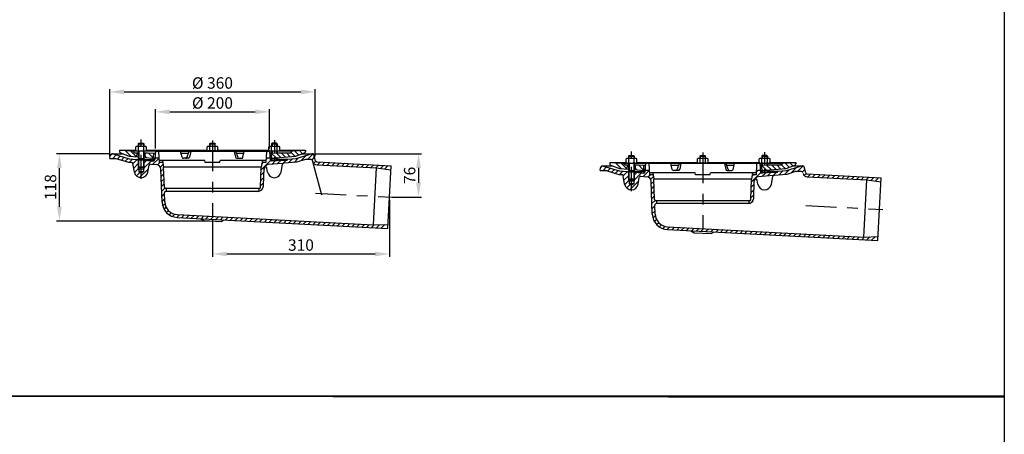
# Model space of a CAD drawing. Extents: x -19179 to -10642, y -4233 to 2246.
# Drawn here: x -12367 to -10642, y -1059 to -333 of the extents above; entities that cross this region are included whole.
import ezdxf

# ---------------------------------------------------------------- set-up
doc = ezdxf.new("R2010")
doc.units = 0
doc.header["$LTSCALE"] = 5
doc.linetypes.add('GEN7', pattern=[22, 10.75, -3.75, 3.75, -3.75])
doc.layers.get('0').update_dxf_attribs({"linetype": 'CONTINUOUS'})
doc.layers.get('DEFPOINTS').update_dxf_attribs({"linetype": 'CONTINUOUS'})
for name, color, linetype in [('4', 3, 'CONTINUOUS'), ('5', 3, 'CONTINUOUS'), ('7', 4, 'GEN7'), ('8', 1, 'CONTINUOUS'), ('MAßLINIEN', 30, 'GEN7'), ('RAHM3', 2, 'CONTINUOUS')]:
    doc.layers.add(name, color=color, linetype=linetype)
doc.styles.get("Standard").update_dxf_attribs({"font": 'geniso.shx'})
doc.dimstyles.new('GEN-ISO', dxfattribs={"dimscale": 5, "dimtxt": 3.5, "dimasz": 2.5, "dimexe": 1, "dimexo": 1, "dimgap": 0.6, "dimtad": 1, "dimdsep": 46, "dimtxsty": 'Standard', "dimcen": 0, "dimclrd": 256, "dimclre": 256, "dimclrt": 2, "dimadec": 0, "dimazin": 0, "dimtp": 0.1, "dimtm": 0.1, "dimtfac": 0.71, "dimtdec": 3, "dimtmove": 0, "dimatfit": 3, "dimfxl": 1, "dimtzin": 0, "dimarcsym": 0})

# ---------------------------------------------------------------- blocks, each defined once
blk = doc.blocks.new('*D352')
at = {"layer": '5', "lineweight": -2}
for p, q in [((-11719, -648.8), (-11719, -748.4)), ((-12029, -682.7), (-12029, -748.4)), ((-12004, -743.4), (-11744, -743.4))]:
    blk.add_line(p, q, dxfattribs=at)
at = {"layer": '5', "ltscale": 50}
for points in [[(-12004, -739.3), (-12004, -747.6), (-12029, -743.4)], [(-11744, -747.6), (-11744, -739.3), (-11719, -743.4)]]:
    blk.add_solid(points, dxfattribs=at)
at = {"layer": 'DEFPOINTS', "color": 0, "ltscale": 50}
for p in [(-11719, -643.8), (-12029, -677.7), (-11719, -743.4)]:
    blk.add_point(p, dxfattribs=at)
at = {"layer": '5', "color": 2, "ltscale": 50, "insert": (-11874, -730.4), "char_height": 20, "attachment_point": 5}
blk.add_mtext('310', dxfattribs=at)
blk = doc.blocks.new('*D353')
at = {"layer": '5', "lineweight": -2}
for p, q in [((-11849, -567.8), (-11662.9, -567.8)), ((-11667.9, -592.8), (-11667.9, -618.8)), ((-11714, -643.8), (-11662.9, -643.8))]:
    blk.add_line(p, q, dxfattribs=at)
at = {"layer": '5', "ltscale": 50}
for points in [[(-11663.7, -592.8), (-11672.1, -592.8), (-11667.9, -567.8)], [(-11672.1, -618.8), (-11663.7, -618.8), (-11667.9, -643.8)]]:
    blk.add_solid(points, dxfattribs=at)
at = {"layer": 'DEFPOINTS', "color": 0, "ltscale": 50}
for p in [(-11854, -567.8), (-11719, -643.8), (-11667.9, -643.8)]:
    blk.add_point(p, dxfattribs=at)
at = {"layer": '5', "color": 2, "ltscale": 50, "insert": (-11680.9, -605.8), "char_height": 20, "attachment_point": 5, "rotation": 90}
blk.add_mtext('76', dxfattribs=at)
blk = doc.blocks.new('*D354')
at = {"layer": '5', "lineweight": -2}
for p, q in [((-12209, -572.8), (-12209, -454.5)), ((-12184, -459.5), (-11874, -459.5)), ((-11849, -572.8), (-11849, -454.5))]:
    blk.add_line(p, q, dxfattribs=at)
at = {"layer": '5', "ltscale": 50}
for points in [[(-12184, -455.3), (-12184, -463.6), (-12209, -459.5)], [(-11874, -463.6), (-11874, -455.3), (-11849, -459.5)]]:
    blk.add_solid(points, dxfattribs=at)
at = {"layer": 'DEFPOINTS', "color": 0, "ltscale": 50}
for p in [(-11849, -459.5), (-12209, -577.8), (-11849, -577.8)]:
    blk.add_point(p, dxfattribs=at)
at = {"layer": '5', "color": 2, "ltscale": 50, "insert": (-12029, -446.5), "char_height": 20, "attachment_point": 5}
blk.add_mtext('%%c 360', dxfattribs=at)
blk = doc.blocks.new('*X121')
at = {"layer": '8'}
for p, q in [((514.385, 319.818), (523.422, 328.854)), ((525.812, 322.264), (535.732, 332.184)), ((444.88, 304.194), (461.293, 320.607)), ((445.991, 314.285), (448.47, 316.764)), ((453.275, 321.569), (455.97, 324.264)), ((463.34, 313.674), (469.94, 320.274)), ((473.154, 314.508), (479.674, 321.027)), ((482.944, 315.318), (488.654, 321.027)), ((492.734, 316.127), (499.464, 322.857)), ((502.705, 317.118), (510.487, 324.9)), ((534.164, 321.636), (538.54, 326.012)), ((537.096, 315.587), (540.53, 319.022)), ((543.431, 312.942), (548.188, 317.699)), ((551.964, 312.495), (556.721, 317.252)), ((560.497, 312.048), (565.254, 316.805)), ((569.03, 311.6), (573.787, 316.358)), ((577.563, 311.153), (582.32, 315.911)), ((586.096, 310.706), (590.853, 315.463)), ((594.629, 310.259), (599.386, 315.016)), ((603.162, 309.812), (607.919, 314.569)), ((611.695, 309.364), (616.452, 314.122)), ((620.228, 308.917), (624.986, 313.675)), ((628.761, 308.47), (633.519, 313.227)), ((637.294, 308.023), (642.052, 312.78)), ((645.827, 307.576), (650.585, 312.333)), ((653.851, 306.619), (659.118, 311.886)), ((661.777, 305.565), (667.651, 311.439)), ((444.555, 294.888), (449.739, 300.072)), ((443.905, 276.278), (449.089, 281.462)), ((444.23, 285.583), (449.414, 290.767)), ((444.537, 267.93), (447.135, 270.528))]:
    blk.add_line(p, q, dxfattribs=at)
blk = doc.blocks.new('*X122')
at = {"layer": '8'}
for p, q in [((246.669, 333.782), (255.384, 325.067)), ((256.146, 333.285), (256.526, 332.905))]:
    blk.add_line(p, q, dxfattribs=at)
blk = doc.blocks.new('*X123')
at = {"layer": '8'}
for p, q in [((206.69, 337.84), (216.833, 327.697)), ((216.167, 337.343), (226.101, 327.409))]:
    blk.add_line(p, q, dxfattribs=at)
blk = doc.blocks.new('*X124')
at = {"layer": '8'}
for p, q in [((462.705, 333.272), (471.013, 324.964)), ((471.238, 333.72), (479.271, 325.686)), ((480.097, 333.84), (487.529, 326.409)), ((489.077, 333.84), (495.787, 327.131)), ((497.166, 334.732), (504.045, 327.854)), ((503.505, 337.374), (510.933, 329.946)), ((512.038, 337.821), (517.517, 332.342)), ((520.578, 338.261), (522.545, 336.294))]:
    blk.add_line(p, q, dxfattribs=at)
blk = doc.blocks.new('*D355')
at = {"layer": '5', "lineweight": -2}
for p, q in [((-12208.7, -567.9), (-12302.2, -567.9)), ((-12297.2, -660.7), (-12297.2, -592.9)), ((-12034, -685.7), (-12302.2, -685.7))]:
    blk.add_line(p, q, dxfattribs=at)
at = {"layer": '5', "ltscale": 50}
for points in [[(-12293, -592.9), (-12301.3, -592.9), (-12297.2, -567.9)], [(-12301.3, -660.7), (-12293, -660.7), (-12297.2, -685.7)]]:
    blk.add_solid(points, dxfattribs=at)
at = {"layer": 'DEFPOINTS', "color": 0, "ltscale": 50}
for p in [(-12297.2, -567.9), (-12203.7, -567.9), (-12029, -685.7)]:
    blk.add_point(p, dxfattribs=at)
at = {"layer": '5', "color": 2, "ltscale": 50, "insert": (-12310.2, -626.3), "char_height": 20, "attachment_point": 5, "rotation": 90}
blk.add_mtext('118', dxfattribs=at)
blk = doc.blocks.new('*D356')
at = {"layer": '5', "lineweight": -2}
for p, q in [((-12129, -558.8), (-12129, -489.5)), ((-12104, -494.5), (-11954, -494.5)), ((-11929, -558.8), (-11929, -489.5))]:
    blk.add_line(p, q, dxfattribs=at)
at = {"layer": '5', "ltscale": 50}
for points in [[(-12104, -490.3), (-12104, -498.6), (-12129, -494.5)], [(-11954, -498.6), (-11954, -490.3), (-11929, -494.5)]]:
    blk.add_solid(points, dxfattribs=at)
at = {"layer": 'DEFPOINTS', "color": 0, "ltscale": 50}
for p in [(-11929, -494.5), (-12129, -563.8), (-11929, -563.8)]:
    blk.add_point(p, dxfattribs=at)
at = {"layer": '5', "color": 2, "ltscale": 50, "insert": (-12029, -481.5), "char_height": 20, "attachment_point": 5}
blk.add_mtext('%%c 200', dxfattribs=at)
blk = doc.blocks.new('*X125')
at = {"layer": '8'}
for p, q in [((180.337, 328.649), (183.843, 332.155)), ((184.823, 324.155), (190.962, 330.293)), ((193.034, 323.386), (197.839, 328.191)), ((199.912, 321.283), (204.717, 326.088)), ((206.789, 319.18), (211.595, 323.985)), ((213.923, 317.333), (219.461, 322.871)), ((220.184, 314.614), (227.719, 322.149)), ((221.53, 306.98), (229.545, 314.995)), ((239.545, 316.015), (244.235, 320.704)), ((239.545, 307.034), (252.492, 319.982)), ((255.212, 313.721), (265.678, 324.187)), ((263.297, 312.826), (267.235, 316.764)), ((268.33, 308.879), (273.195, 313.743)), ((222.987, 299.457), (229.557, 306.027)), ((226.231, 293.721), (232.125, 299.615)), ((231.93, 290.439), (247.367, 305.876)), ((269.322, 300.891), (274.156, 305.725)), ((269.625, 292.213), (274.459, 297.047)), ((269.928, 283.536), (274.762, 288.37)), ((270.231, 274.859), (275.065, 279.693)), ((270.534, 266.181), (276.129, 271.777)), ((270.837, 257.504), (275.672, 262.339)), ((271.14, 248.827), (275.974, 253.661)), ((272.115, 240.822), (276.588, 245.295)), ((274.809, 234.536), (278.672, 238.399)), ((278.679, 229.425), (282.337, 233.083)), ((283.572, 225.338), (287.268, 229.034)), ((289.54, 222.325), (293.657, 226.442)), ((296.982, 220.787), (301.67, 225.475)), ((305.445, 220.27), (310.203, 225.028)), ((313.978, 219.823), (318.736, 224.58)), ((322.511, 219.376), (327.269, 224.133)), ((331.044, 218.929), (335.802, 223.686)), ((339.577, 218.481), (344.335, 223.239)), ((348.11, 218.034), (352.868, 222.792)), ((356.643, 217.587), (361.401, 222.345)), ((365.176, 217.14), (369.934, 221.897)), ((373.71, 216.693), (378.467, 221.45)), ((382.243, 216.245), (387, 221.003)), ((390.776, 215.798), (395.533, 220.556)), ((399.309, 215.351), (404.066, 220.109)), ((407.842, 214.904), (412.599, 219.661)), ((416.375, 214.457), (421.132, 219.214)), ((424.908, 214.009), (429.665, 218.767)), ((433.441, 213.562), (438.198, 218.32)), ((441.974, 213.115), (446.731, 217.873)), ((450.507, 212.668), (455.265, 217.425)), ((459.04, 212.221), (463.798, 216.978)), ((467.573, 211.773), (472.331, 216.531)), ((476.106, 211.326), (480.864, 216.084)), ((484.639, 210.879), (489.397, 215.637)), ((493.172, 210.432), (497.93, 215.189)), ((501.705, 209.985), (506.463, 214.742)), ((510.238, 209.537), (514.996, 214.295)), ((518.771, 209.09), (523.529, 213.848)), ((527.305, 208.643), (532.062, 213.401)), ((535.838, 208.196), (540.595, 212.953)), ((544.371, 207.749), (549.128, 212.506)), ((552.904, 207.301), (557.661, 212.059)), ((561.437, 206.854), (566.194, 211.612)), ((569.97, 206.407), (574.727, 211.165)), ((578.503, 205.96), (583.26, 210.717)), ((587.036, 205.513), (591.793, 210.27)), ((595.569, 205.065), (600.326, 209.823)), ((604.102, 204.618), (608.86, 209.376)), ((612.635, 204.171), (617.393, 208.929)), ((621.168, 203.724), (625.926, 208.481)), ((629.701, 203.277), (634.459, 208.034)), ((638.234, 202.829), (643.076, 207.671)), ((646.767, 202.382), (652.31, 207.925)), ((655.3, 201.935), (661.544, 208.179))]:
    blk.add_line(p, q, dxfattribs=at)
blk = doc.blocks.new('*X362')
at = {"layer": '8'}
for p, q in [((514.385, 319.818), (523.422, 328.854)), ((525.812, 322.264), (535.732, 332.184)), ((444.88, 304.194), (461.293, 320.607)), ((445.991, 314.285), (448.47, 316.764)), ((453.275, 321.569), (455.97, 324.264)), ((463.34, 313.674), (469.94, 320.274)), ((473.154, 314.508), (479.674, 321.027)), ((482.944, 315.318), (488.654, 321.027)), ((492.734, 316.127), (499.464, 322.857)), ((502.705, 317.118), (510.487, 324.9)), ((534.164, 321.636), (538.54, 326.012)), ((537.096, 315.587), (540.53, 319.022)), ((543.431, 312.942), (548.188, 317.699)), ((551.964, 312.495), (556.721, 317.252)), ((560.497, 312.048), (565.254, 316.805)), ((569.03, 311.6), (573.787, 316.358)), ((577.563, 311.153), (582.32, 315.911)), ((586.096, 310.706), (590.853, 315.463)), ((594.629, 310.259), (599.386, 315.016)), ((603.162, 309.812), (607.919, 314.569)), ((611.695, 309.364), (616.452, 314.122)), ((620.228, 308.917), (624.986, 313.675)), ((628.761, 308.47), (633.519, 313.227)), ((637.294, 308.023), (642.052, 312.78)), ((645.827, 307.576), (650.585, 312.333)), ((653.851, 306.619), (659.118, 311.886)), ((661.777, 305.565), (667.651, 311.439)), ((444.555, 294.888), (449.739, 300.072)), ((443.905, 276.278), (449.089, 281.462)), ((444.23, 285.583), (449.414, 290.767)), ((444.537, 267.93), (447.135, 270.528))]:
    blk.add_line(p, q, dxfattribs=at)
blk = doc.blocks.new('*X363')
at = {"layer": '8'}
for p, q in [((246.669, 333.782), (255.384, 325.067)), ((256.146, 333.285), (256.526, 332.905))]:
    blk.add_line(p, q, dxfattribs=at)
blk = doc.blocks.new('*X364')
at = {"layer": '8'}
for p, q in [((206.69, 337.84), (216.833, 327.697)), ((216.167, 337.343), (226.101, 327.409))]:
    blk.add_line(p, q, dxfattribs=at)
blk = doc.blocks.new('*X365')
at = {"layer": '8'}
for p, q in [((462.705, 333.272), (471.013, 324.964)), ((471.238, 333.72), (479.271, 325.686)), ((480.097, 333.84), (487.529, 326.409)), ((489.077, 333.84), (495.787, 327.131)), ((497.166, 334.732), (504.045, 327.854)), ((503.505, 337.374), (510.933, 329.946)), ((512.038, 337.821), (517.517, 332.342)), ((520.578, 338.261), (522.545, 336.294))]:
    blk.add_line(p, q, dxfattribs=at)
blk = doc.blocks.new('*X366')
at = {"layer": '8'}
for p, q in [((180.337, 328.649), (183.843, 332.155)), ((184.823, 324.155), (190.962, 330.293)), ((193.034, 323.386), (197.839, 328.191)), ((199.912, 321.283), (204.717, 326.088)), ((206.789, 319.18), (211.595, 323.985)), ((213.923, 317.333), (219.461, 322.871)), ((220.184, 314.614), (227.719, 322.149)), ((221.53, 306.98), (229.545, 314.995)), ((239.545, 316.015), (244.235, 320.704)), ((239.545, 307.034), (252.492, 319.982)), ((255.212, 313.721), (265.678, 324.187)), ((263.297, 312.826), (267.235, 316.764)), ((268.33, 308.879), (273.195, 313.743)), ((222.987, 299.457), (229.557, 306.027)), ((226.231, 293.721), (232.125, 299.615)), ((231.93, 290.439), (247.367, 305.876)), ((269.322, 300.891), (274.156, 305.725)), ((269.625, 292.213), (274.459, 297.047)), ((269.928, 283.536), (274.762, 288.37)), ((270.231, 274.859), (275.065, 279.693)), ((270.534, 266.181), (276.129, 271.777)), ((270.837, 257.504), (275.672, 262.339)), ((271.14, 248.827), (275.974, 253.661)), ((272.115, 240.822), (276.588, 245.295)), ((274.809, 234.536), (278.672, 238.399)), ((278.679, 229.425), (282.337, 233.083)), ((283.572, 225.338), (287.268, 229.034)), ((289.54, 222.325), (293.657, 226.442)), ((296.982, 220.787), (301.67, 225.475)), ((305.445, 220.27), (310.203, 225.028)), ((313.978, 219.823), (318.736, 224.58)), ((322.511, 219.376), (327.269, 224.133)), ((331.044, 218.929), (335.802, 223.686)), ((339.577, 218.481), (344.335, 223.239)), ((348.11, 218.034), (352.868, 222.792)), ((356.643, 217.587), (361.401, 222.345)), ((365.176, 217.14), (369.934, 221.897)), ((373.71, 216.693), (378.467, 221.45)), ((382.243, 216.245), (387, 221.003)), ((390.776, 215.798), (395.533, 220.556)), ((399.309, 215.351), (404.066, 220.109)), ((407.842, 214.904), (412.599, 219.661)), ((416.375, 214.457), (421.132, 219.214)), ((424.908, 214.009), (429.665, 218.767)), ((433.441, 213.562), (438.198, 218.32)), ((441.974, 213.115), (446.731, 217.873)), ((450.507, 212.668), (455.265, 217.425)), ((459.04, 212.221), (463.798, 216.978)), ((467.573, 211.773), (472.331, 216.531)), ((476.106, 211.326), (480.864, 216.084)), ((484.639, 210.879), (489.397, 215.637)), ((493.172, 210.432), (497.93, 215.189)), ((501.705, 209.985), (506.463, 214.742)), ((510.238, 209.537), (514.996, 214.295)), ((518.771, 209.09), (523.529, 213.848)), ((527.305, 208.643), (532.062, 213.401)), ((535.838, 208.196), (540.595, 212.953)), ((544.371, 207.749), (549.128, 212.506)), ((552.904, 207.301), (557.661, 212.059)), ((561.437, 206.854), (566.194, 211.612)), ((569.97, 206.407), (574.727, 211.165)), ((578.503, 205.96), (583.26, 210.717)), ((587.036, 205.513), (591.793, 210.27)), ((595.569, 205.065), (600.326, 209.823)), ((604.102, 204.618), (608.86, 209.376)), ((612.635, 204.171), (617.393, 208.929)), ((621.168, 203.724), (625.926, 208.481)), ((629.701, 203.277), (634.459, 208.034)), ((638.234, 202.829), (643.076, 207.671)), ((646.767, 202.382), (652.31, 207.925)), ((655.3, 201.935), (661.544, 208.179))]:
    blk.add_line(p, q, dxfattribs=at)
blk = doc.blocks.new('Z$W@#3FA173D3')
for p, q in [((46.5, 143.5), (45.6, 143)), ((45.6, 136.6), (45.6, 143)), ((61.9, 143.8), (48.1, 143.8)), ((51, 149.2), (50, 148.2)), ((50, 148.2), (50, 143.8)), ((50, 148.2), (60, 148.2)), ((50.3, 136.6), (50.3, 143)), ((51, 143.8), (51, 149.2)), ((51, 149.2), (59, 149.2)), ((59, 149.2), (59, 143.8)), ((59, 149.2), (60, 148.2)), ((59.7, 136.6), (59.7, 143)), ((60, 148.2), (60, 143.8)), ((64.5, 143), (63.5, 143.5)), ((64.5, 136.6), (64.5, 143)), ((171.5, 143.6), (170.6, 143)), ((170.6, 136.6), (170.6, 143)), ((186.9, 143.8), (173.1, 143.8)), ((176, 149.2), (175, 148.2)), ((175, 148.2), (175, 143.8)), ((175, 148.2), (185, 148.2)), ((175.3, 136.6), (175.3, 143)), ((176, 149.2), (184, 149.2)), ((184, 149.2), (185, 148.2)), ((184.7, 136.6), (184.7, 143)), ((185, 143.8), (185, 148.2)), ((189.5, 143), (188.5, 143.5)), ((189.5, 136.6), (189.5, 143)), ((279.9, 143.6), (279, 143)), ((279, 136.6), (279, 143)), ((295.3, 143.8), (281.6, 143.8)), ((284.4, 149.2), (283.4, 148.2)), ((283.4, 148.2), (283.4, 143.8)), ((283.4, 148.2), (293.4, 148.2)), ((283.7, 136.6), (283.7, 143)), ((292.4, 149.2), (284.4, 149.2)), ((292.4, 149.2), (293.4, 148.2)), ((293.2, 136.6), (293.2, 143)), ((293.4, 148.2), (293.4, 143.8)), ((297.9, 143), (297, 143.5)), ((297.9, 136.6), (297.9, 143)), ((0, 122.8), (0.8, 127.5)), ((0, 122.8), (11, 122.8)), ((5.3, 130.8), (22.5, 130.8)), ((5.9, 130.6), (34, 122)), ((11, 122.8), (32.9, 116.1)), ((17, 136.9), (45.6, 136.9)), ((17, 136.9), (17, 134.6)), ((18.6, 132.2), (34, 126.6)), ((19.1, 136.9), (39.9, 135.8)), ((34, 126.6), (50, 125.2)), ((34, 122), (48.4, 120.8)), ((43.3, 132.5), (39.9, 135.8)), ((39.9, 135.8), (172.9, 135.8)), ((43.3, 132.5), (50, 132.5)), ((46.5, 136.1), (45.6, 136.6)), ((47.7, 127.7), (48.5, 132.5)), ((49, 119.7), (48.4, 120.8)), ((48.4, 120.8), (50, 120.8)), ((50, 135.8), (50, 119.7)), ((50, 122.7), (60, 122.7)), ((51, 135.8), (51, 122.7)), ((59, 135.8), (59, 122.7)), ((60, 135.8), (60, 119.7)), ((60, 132.5), (66, 132.5)), ((60, 124.4), (76.5, 122.9)), ((60, 120.8), (78.8, 120.8)), ((62.6, 126), (61.5, 132.5)), ((64.5, 136.6), (63.6, 136.1)), ((64.5, 136.9), (170.6, 136.9)), ((66, 132.5), (77, 131.9)), ((76.5, 122.9), (79, 122.9)), ((76.7, 125.5), (77, 131.9)), ((77, 131.9), (79.7, 131.9)), ((80, 134.9), (78.8, 120.6)), ((86.1, 122.9), (79, 122.9)), ((280, 134.9), (80, 134.9)), ((85.5, 134.9), (86.5, 115.4)), ((126.7, 124.8), (124.2, 134.9)), ((124.9, 131.9), (138, 131.9)), ((137.2, 122.9), (129.1, 122.9)), ((135.2, 124.5), (139.1, 134.9)), ((141.9, 134.9), (139.7, 124.9)), ((171.5, 136.1), (170.6, 136.6)), ((186.9, 135.8), (173.1, 135.8)), ((188, 135.8), (320.1, 135.8)), ((189.5, 136.6), (188.5, 136.1)), ((189.5, 136.9), (279, 136.9)), ((218.1, 134.9), (220.3, 124.9)), ((224.8, 124.5), (220.9, 134.9)), ((222, 131.9), (235.1, 131.9)), ((222.8, 122.9), (230.9, 122.9)), ((233.3, 124.8), (235.8, 134.9)), ((274.5, 134.9), (273.5, 115.4)), ((283.5, 122.9), (273.9, 122.9)), ((279.9, 136.1), (279, 136.6)), ((280, 134.9), (281.3, 120.6)), ((280.2, 132.5), (283.4, 132.5)), ((280.3, 131.9), (283, 131.9)), ((283.5, 120.8), (281.2, 120.8)), ((283, 131.9), (294, 132.5)), ((283.3, 125.5), (283, 131.9)), ((283.4, 135.8), (283.4, 131.9)), ((283.5, 122.9), (283.4, 118.4)), ((283.4, 122.2), (293.4, 122.2)), ((283.5, 122.9), (326, 126.6)), ((293.4, 135.8), (293.4, 132.5)), ((293.4, 132.5), (316.7, 132.5)), ((293.4, 123.8), (293.4, 119.2)), ((311.6, 120.8), (293.4, 120.8)), ((297.9, 136.6), (297, 136.1)), ((297.9, 136.9), (343, 136.9)), ((311, 119.7), (311.6, 120.8)), ((326, 122), (311.6, 120.8)), ((316.7, 132.5), (320.1, 135.8)), ((320.1, 135.8), (340.9, 136.9)), ((326, 126.6), (341.4, 132.2)), ((354.7, 130.8), (326, 122)), ((342.8, 120.9), (327.2, 116.1)), ((337.5, 130.8), (354.7, 130.8)), ((352.9, 120.9), (342.8, 120.9)), ((343, 136.9), (343, 134.6)), ((360.6, 118.5), (357.8, 129.1)), ((32.9, 116.1), (38.3, 115.6)), ((43.2, 98.8), (40.6, 113.6)), ((60, 119.7), (49, 119.7)), ((50, 119.7), (50, 108.2)), ((50, 108.2), (60, 108.2)), ((51, 107.2), (50, 108.2)), ((50, 104.7), (60, 104.7)), ((51, 107.2), (51, 99.2)), ((51, 107.2), (59, 107.2)), ((59, 107.2), (60, 108.2)), ((59, 107.2), (59, 99.2)), ((60, 119.8), (73.5, 118.6)), ((60, 119.7), (60, 108.2)), ((66.8, 98.8), (68.9, 110.7)), ((71.6, 112.7), (82.3, 111.8)), ((73.5, 118.6), (76, 118.4)), ((166.6, 118.9), (86.3, 118.9)), ((93.1, 115.4), (86.5, 115.4)), ((91.6, 46.3), (89.6, 104.1)), ((92.5, 118.9), (94.5, 107.6)), ((265.5, 107.6), (94.5, 107.6)), ((95.7, 72.3), (94.5, 107.6)), ((167.5, 115.4), (166.6, 118.9)), ((192.5, 115.4), (167.5, 115.4)), ((192.5, 115.4), (193.4, 118.9)), ((273.7, 118.9), (193.4, 118.9)), ((264.3, 72.3), (265.5, 107.6)), ((267.5, 118.9), (265.5, 107.6)), ((273.5, 115.4), (266.9, 115.4)), ((269.4, 74.6), (270.4, 105.5)), ((276.6, 98.8), (275.4, 105.8)), ((303.5, 114.1), (277.7, 111.8)), ((281.5, 119.7), (283.4, 119.7)), ((283.4, 119.2), (293.4, 119.2)), ((299, 119.7), (284, 118.4)), ((293.4, 119.7), (311, 119.7)), ((300.3, 98.8), (302.6, 112.1)), ((327.2, 116.1), (304.8, 114.2)), ((362.9, 116.7), (492.9, 109.8)), ((363, 111.6), (467.7, 106.2)), ((462.4, 6.3), (467.7, 106.2)), ((467.7, 106.2), (492.5, 102.9)), ((487.1, 0), (492.9, 109.8)), ((59, 99.2), (51, 99.2)), ((51, 99.2), (55, 96.9)), ((59, 99.2), (55, 96.9)), ((261.8, 69.9), (98.2, 69.9)), ((99, 69.9), (99, 64.9)), ((261, 69.9), (261, 65.1)), ((96.6, 46.5), (96.1, 62.3)), ((261, 64.9), (98.6, 64.9)), ((118.2, 19.3), (487.1, 0)), ((118.4, 24.3), (462.4, 6.3)), ((159.3, 17.2), (165, 13.9)), ((165, 13.9), (195, 12.3)), ((195, 12.3), (199.8, 15.1)), ((462.4, 6.3), (487.5, 7))]:
    blk.add_line(p, q)
for centre, radius, start, end in [((47.9, 140), 3.85, 52.122, 112.06), ((55, 129.7), 14.2, 70.535, 109.461), ((62.1, 140), 3.85, 67.922, 127.832), ((172.9, 140), 3.85, 52.122, 111.668), ((180, 129.7), 14.2, 70.535, 109.461), ((187.1, 140), 3.85, 67.765, 127.832), ((281.4, 140), 3.85, 52.137, 111.694), ((288.4, 129.7), 14.2, 70.536, 109.464), ((295.5, 140), 3.85, 67.786, 127.859), ((4.8, 126.8), 4, 72.998, 169.999), ((19.5, 134.6), 2.5, 180, 250), ((45.2, 128.2), 2.5, 265, 350), ((47.9, 139.7), 3.85, 247.657, 307.865), ((55, 150), 14.2, 250.541, 289.467), ((62.1, 139.7), 3.85, 232.166, 292.469), ((65.1, 126.4), 2.5, 190, 265), ((74.2, 125.6), 2.5, 265.001, 357), ((129.1, 125.4), 2.5, 193.844, 269.998), ((132.8, 125.4), 2.5, 270.002, 339.271), ((137.2, 125.4), 2.5, 269.998, 347.683), ((172.9, 139.7), 3.85, 247.814, 307.865), ((180, 150), 14.2, 250.541, 289.467), ((187.1, 139.7), 3.85, 232.15, 292.155), ((222.8, 125.4), 2.5, 192.317, 270.003), ((227.2, 125.4), 2.5, 200.729, 269.998), ((230.9, 125.4), 2.5, 270.002, 346.156), ((281.4, 139.7), 3.85, 247.681, 307.865), ((285.8, 125.6), 2.5, 183, 275), ((288.4, 150), 14.2, 250.536, 289.464), ((295.5, 139.7), 3.85, 232.138, 292.671), ((340.5, 134.6), 2.5, 290, 0), ((352.9, 118.4), 2.5, 14.999, 90), ((355.4, 128.4), 2.5, 15, 107), ((38.1, 113.2), 2.5, 10.001, 85), ((71.4, 110.2), 2.5, 84.999, 170.001), ((76.3, 120.9), 2.5, 265, 355.002), ((81.6, 103.8), 8, 2, 85), ((278.4, 103.8), 8, 95, 178), ((272.9, 105.4), 2.5, 10, 178), ((283.7, 120.9), 2.5, 184.999, 274.998), ((305.1, 111.7), 2.5, 95, 170), ((363.5, 119.6), 8, 194.999, 267), ((363.1, 119.2), 2.5, 194.999, 267), ((55, 100.9), 12, 190.243, 350), ((288.4, 100.9), 12, 190, 350), ((98.2, 72.4), 2.5, 182, 269.997), ((259.4, 74.9), 10, 270, 358), ((261.8, 72.4), 2.5, 270, 0), ((98.6, 62.4), 2.5, 90.005, 182), ((119.6, 47.3), 28, 182, 267), ((119.6, 47.3), 23, 182, 267)]:
    blk.add_arc(centre, radius, start, end)
at = {"layer": '4'}
for p, q in [((176, 143.8), (176, 149.2)), ((184, 149.2), (184, 143.8)), ((284.4, 149.2), (284.4, 143.8)), ((292.4, 149.2), (292.4, 143.8)), ((76.7, 125.5), (76.5, 122.9)), ((284.4, 135.8), (284.4, 132)), ((292.4, 135.8), (292.4, 132.4)), ((50, 108.2), (50, 104.7)), ((51, 107.2), (51, 119.7)), ((59, 119.7), (59, 107.2)), ((60, 108.2), (60, 104.7)), ((284.4, 119.2), (284.4, 118.4))]:
    blk.add_line(p, q, dxfattribs=at)
at = {"layer": '7', "ltscale": 0.788}
blk.add_line((55, 86.7), (55, 156.1), dxfattribs=at)
at = {"layer": '7', "ltscale": 0.409}
blk.add_line((288.4, 154.8), (288.4, 118.8), dxfattribs=at)
at = {"layer": 'MAßLINIEN', "color": 4}
for p, q in [((180, 154.3), (180, 21.1)), ((360.6, 61.7), (495.4, 54.6))]:
    blk.add_line(p, q, dxfattribs=at)
at = {"layer": '8'}
for name in ['*X366', '*X364', '*X363', '*X362', '*X365']:
    blk.add_blockref(name, (-179.5, -201.3), dxfattribs=at)

msp = doc.modelspace()

# ---------------------------------------------------------------- linework, layer by layer
for p, q in [((-12158.02688, -549.56292), (-12159.02688, -550.56292)), ((-12159.02688, -550.56292), (-12159.02688, -554.93492)), ((-12159.02688, -550.56292), (-12149.02688, -550.56292)), ((-12158.02688, -554.93492), (-12158.02688, -549.56292)), ((-12158.02688, -549.56292), (-12150.02688, -549.56292)), ((-12150.02688, -549.56292), (-12150.02688, -554.93492)), ((-12150.02688, -549.56292), (-12149.02688, -550.56292)), ((-12149.02688, -550.56292), (-12149.02688, -554.93492)), ((-12033.02688, -549.56292), (-12034.02688, -550.56292)), ((-12034.02688, -550.56292), (-12034.02688, -554.93492)), ((-12034.02688, -550.56292), (-12024.02688, -550.56292)), ((-12033.02688, -549.56292), (-12025.02688, -549.56292)), ((-12025.02688, -549.56292), (-12024.02688, -550.56292)), ((-12024.02688, -554.93492), (-12024.02688, -550.56292)), ((-11924.58688, -549.56292), (-11925.58388, -550.56292)), ((-11925.58388, -550.56292), (-11925.58388, -554.93492)), ((-11925.58388, -550.56292), (-11915.58388, -550.56292)), ((-11916.58088, -549.56292), (-11924.58688, -549.56292)), ((-11916.58088, -549.56292), (-11915.58388, -550.56292)), ((-11915.58388, -550.56292), (-11915.58388, -554.93492)), ((-12203.69788, -567.94892), (-12186.48388, -567.94892)), ((-12203.09288, -568.13492), (-12175.02688, -576.71492)), ((-12192.02688, -561.83992), (-12163.47388, -561.83992)), ((-12192.02688, -561.83992), (-12192.02688, -564.18092)), ((-12190.38188, -566.53092), (-12175.02688, -572.11892)), ((-12189.92188, -561.84292), (-12169.08388, -562.93492)), ((-12165.75588, -566.26292), (-12169.08388, -562.93492)), ((-12169.08388, -562.93492), (-12036.11388, -562.93492)), ((-12165.75588, -566.26392), (-12159.02688, -566.26392)), ((-12163.47388, -562.12492), (-12163.47388, -555.74392)), ((-12162.57688, -562.64592), (-12163.47288, -562.12692)), ((-12162.55888, -555.21692), (-12163.47188, -555.74192)), ((-12161.36588, -571.02392), (-12160.52688, -566.26392)), ((-12147.13788, -554.93492), (-12160.91588, -554.93492)), ((-12159.02688, -562.93492), (-12159.02688, -579.07692)), ((-12158.74888, -562.12192), (-12158.74988, -555.74692)), ((-12158.02688, -562.93492), (-12158.02688, -576.07692)), ((-12150.02688, -562.93492), (-12150.02688, -576.07692)), ((-12149.29988, -562.12392), (-12149.29988, -555.74592)), ((-12149.02688, -562.93492), (-12149.02688, -579.07692)), ((-12149.02688, -566.26392), (-12143.02488, -566.26392)), ((-12146.38088, -572.76492), (-12147.52688, -566.26392)), ((-12144.57488, -555.74692), (-12145.49288, -555.21692)), ((-12144.57588, -562.12592), (-12145.46888, -562.64192)), ((-12144.57488, -562.12392), (-12144.57388, -555.74892)), ((-12144.57488, -561.83992), (-12038.47588, -561.83992)), ((-12143.02488, -566.26392), (-12132.02688, -566.83992)), ((-12132.36288, -573.25492), (-12132.02688, -566.83992)), ((-12132.02688, -566.83992), (-12129.28888, -566.83992)), ((-12129.02688, -563.83992), (-12130.27588, -578.11992)), ((-11929.02688, -563.83992), (-12129.02688, -563.83992)), ((-12123.52688, -563.83992), (-12122.50488, -583.33992)), ((-12082.36188, -573.93792), (-12084.85088, -563.83992)), ((-12084.11188, -566.83992), (-12071.04988, -566.83992)), ((-12073.84488, -574.22492), (-12069.91488, -563.83992)), ((-12067.14888, -563.83992), (-12069.33988, -573.87292)), ((-12038.47588, -562.12392), (-12038.47388, -555.74892)), ((-12037.56688, -562.64992), (-12038.47388, -562.12592)), ((-12037.53488, -555.20692), (-12038.47188, -555.74692)), ((-12022.13788, -554.93492), (-12035.91588, -554.93492)), ((-12022.13488, -562.93492), (-12035.91588, -562.93492)), ((-12033.74888, -562.12192), (-12033.74988, -555.74792)), ((-12024.29988, -562.12392), (-12024.29988, -555.74592)), ((-12020.97888, -562.93492), (-11888.96988, -562.93492)), ((-12019.57688, -562.12392), (-12020.48788, -562.65092)), ((-12019.57488, -555.74492), (-12020.48288, -555.22092)), ((-12019.57488, -562.12192), (-12019.57388, -555.74692)), ((-12019.57488, -561.83992), (-11930.03388, -561.83992)), ((-11990.90488, -563.83992), (-11988.71388, -573.87292)), ((-11984.20888, -574.22492), (-11988.13988, -563.83892)), ((-11987.00388, -566.83992), (-11973.94188, -566.83992)), ((-11975.69188, -573.93792), (-11973.20288, -563.83992)), ((-11934.52688, -563.83992), (-11935.54888, -583.33992)), ((-11930.03388, -562.12492), (-11930.03388, -555.75092)), ((-11929.09388, -555.20792), (-11930.03288, -555.74792)), ((-11929.13288, -562.64592), (-11930.03288, -562.12692)), ((-11929.02688, -563.83992), (-11927.77788, -578.11992)), ((-11928.81488, -566.26392), (-11925.58388, -566.26392)), ((-11928.76488, -566.83992), (-11926.02688, -566.83992)), ((-11913.69788, -554.93492), (-11927.47188, -554.93492)), ((-11926.02688, -566.83992), (-11915.02888, -566.26392)), ((-11925.69088, -573.25492), (-11926.02688, -566.83992)), ((-11925.58388, -562.93492), (-11925.58388, -566.81692)), ((-11925.30888, -562.12292), (-11925.30888, -555.74692)), ((-11915.85888, -562.12292), (-11915.85888, -555.74692)), ((-11915.58388, -562.93492), (-11915.58388, -566.26392)), ((-11915.58388, -566.26392), (-11892.29788, -566.26392)), ((-11911.13488, -555.74392), (-11912.04188, -555.22092)), ((-11911.13488, -562.12892), (-11912.01288, -562.63692)), ((-11911.13388, -562.12692), (-11911.13388, -555.74592)), ((-11911.13388, -561.83992), (-11866.02688, -561.83992)), ((-11892.29888, -566.26292), (-11888.96988, -562.93492)), ((-11888.96988, -562.93492), (-11868.13188, -561.84292)), ((-11883.02688, -572.11892), (-11867.67188, -566.53092)), ((-11854.35588, -567.94892), (-11883.02688, -576.71492)), ((-11871.56988, -567.94892), (-11854.35588, -567.94892)), ((-11866.02688, -561.83992), (-11866.02688, -564.18092)), ((-12209.02788, -575.94892), (-12208.20188, -571.26492)), ((-12209.02788, -575.94892), (-12198.05288, -575.94892)), ((-12198.05288, -575.94892), (-12176.17788, -582.63692)), ((-12176.17788, -582.63692), (-12170.68888, -583.11692)), ((-12175.02688, -572.11892), (-12159.02688, -573.51892)), ((-12175.02688, -576.71492), (-12160.66488, -577.97092)), ((-12165.84388, -599.92392), (-12168.44488, -585.17292)), ((-12160.02688, -579.07692), (-12160.66588, -577.97092)), ((-12160.66488, -577.97092), (-12159.02688, -577.97092)), ((-12149.02688, -579.07692), (-12160.02688, -579.07692)), ((-12159.02688, -576.07692), (-12149.02688, -576.07692)), ((-12159.02688, -579.07692), (-12159.02688, -590.57692)), ((-12149.02688, -574.39392), (-12132.49888, -575.83992)), ((-12149.02688, -577.97092), (-12130.26788, -577.97092)), ((-12149.02688, -578.98892), (-12135.53688, -580.16992)), ((-12149.02688, -579.07692), (-12149.02688, -590.57692)), ((-12137.44088, -586.02592), (-12126.70688, -586.96492)), ((-12135.53688, -580.16992), (-12132.98488, -580.39292)), ((-12132.49888, -575.83992), (-12130.07688, -575.83992)), ((-12122.89788, -575.83992), (-12130.07688, -575.83992)), ((-12042.46488, -579.83992), (-12122.68788, -579.83992)), ((-12115.90988, -583.33992), (-12122.50488, -583.33992)), ((-12116.52688, -579.83992), (-12114.52788, -591.18192)), ((-12071.78188, -575.83992), (-12079.93488, -575.83992)), ((-12041.52688, -583.33992), (-12042.46488, -579.83992)), ((-12016.52688, -583.33992), (-12041.52688, -583.33992)), ((-12016.52688, -583.33992), (-12015.58888, -579.83992)), ((-11935.36488, -579.83992), (-12015.58888, -579.83992)), ((-11986.27188, -575.83992), (-11978.11888, -575.83992)), ((-11941.52688, -579.83992), (-11943.52688, -591.18192)), ((-11935.54888, -583.33992), (-11942.14388, -583.33992)), ((-11925.55588, -575.83992), (-11935.15588, -575.83992)), ((-11905.50688, -584.70392), (-11931.34788, -586.96492)), ((-11925.57788, -577.97192), (-11927.78588, -577.97192)), ((-11927.49388, -579.07692), (-11925.58388, -579.07692)), ((-11925.56488, -575.83992), (-11925.59188, -580.38392)), ((-11925.58688, -576.56292), (-11915.58088, -576.56292)), ((-11925.58688, -579.56292), (-11915.58088, -579.56292)), ((-11925.55488, -575.83992), (-11883.02688, -572.11892)), ((-11910.02488, -579.07692), (-11925.06888, -580.39292)), ((-11915.60788, -574.96992), (-11915.58088, -579.56292)), ((-11897.38888, -577.97192), (-11915.59088, -577.97192)), ((-11915.58388, -579.07692), (-11898.02688, -579.07692)), ((-11881.87588, -582.63692), (-11904.18088, -584.58792)), ((-11898.02688, -579.07692), (-11897.38888, -577.97092)), ((-11883.02688, -576.71492), (-11897.38888, -577.97092)), ((-11866.18588, -577.83992), (-11881.87588, -582.63692)), ((-11856.12188, -577.83992), (-11866.18588, -577.83992)), ((-11848.37988, -580.25592), (-11851.20988, -569.69292)), ((-11846.09588, -582.10492), (-11716.14888, -588.91492)), ((-12159.02688, -590.57692), (-12149.02688, -590.57692)), ((-12158.02688, -591.57692), (-12159.02688, -590.57692)), ((-12159.02688, -594.07692), (-12149.02688, -594.07692)), ((-12158.02688, -591.57692), (-12158.02688, -599.57692)), ((-12158.02688, -591.57692), (-12150.02688, -591.57692)), ((-12150.02688, -599.57692), (-12158.02688, -599.57692)), ((-12158.02688, -599.57692), (-12154.02688, -601.88592)), ((-12150.02688, -599.57692), (-12154.02688, -601.88592)), ((-12150.02688, -591.57692), (-12149.02688, -590.57692)), ((-12150.02688, -591.57692), (-12150.02688, -599.57692)), ((-12142.20988, -599.92392), (-12140.12188, -588.08292)), ((-12117.39188, -652.44292), (-12119.40988, -594.65492)), ((-12113.29688, -626.42692), (-12114.52788, -591.18192)), ((-11943.52688, -591.18192), (-12114.52688, -591.18192)), ((-11944.75788, -626.42692), (-11943.52688, -591.18192)), ((-11939.67688, -624.18892), (-11938.59688, -593.26792)), ((-11932.40188, -599.92392), (-11933.63688, -592.92092)), ((-11908.76588, -599.92392), (-11906.42488, -586.64492)), ((-11845.99488, -587.11692), (-11741.37588, -592.59992)), ((-11746.60988, -692.46292), (-11741.37588, -592.59992)), ((-11741.37588, -592.59992), (-11716.51488, -595.90592)), ((-11721.90588, -698.76492), (-11716.14888, -588.91492)), ((-12112.39488, -652.26892), (-12112.94788, -636.42692)), ((-11947.25688, -628.83992), (-12110.79888, -628.83992)), ((-11948.02688, -633.83992), (-12110.44888, -633.83992)), ((-12110.02688, -628.83992), (-12110.02688, -633.83992)), ((-11948.02688, -628.83992), (-11948.02688, -633.70392)), ((-12090.87388, -679.42792), (-11721.90588, -698.76492)), ((-12090.61188, -674.43492), (-11746.60988, -692.46292)), ((-12049.72888, -681.58392), (-12044.00688, -684.88792)), ((-12044.00688, -684.88792), (-12014.04788, -686.45792)), ((-12014.04788, -686.45792), (-12009.27688, -683.70392)), ((-11746.60988, -692.46292), (-11721.53888, -691.77392))]:
    msp.add_line(p, q)
for centre, radius, start, end in [((-12204.26188, -571.95992), 4, 72.998, 169.999), ((-12189.52688, -564.18092), 2.5, 180, 250), ((-12161.11288, -559.08492), 3.849, 247.657, 307.865), ((-12161.11388, -558.78292), 3.848, 52.122, 112.06), ((-12154.02688, -569.10992), 14.175, 70.535, 109.461), ((-12154.02688, -548.75992), 14.175, 250.541, 289.467), ((-12146.93888, -558.78192), 3.848, 67.922, 127.832), ((-12146.93888, -559.08792), 3.847, 232.166, 292.469), ((-12036.11388, -559.08492), 3.849, 247.814, 307.865), ((-12036.11388, -558.78292), 3.848, 52.122, 111.668), ((-12029.02688, -569.10992), 14.175, 70.535, 109.461), ((-12029.02688, -548.75992), 14.175, 250.541, 289.467), ((-12021.93888, -559.08792), 3.847, 232.15, 292.155), ((-12021.93888, -558.78292), 3.848, 67.765, 127.832), ((-11927.67188, -559.08692), 3.847, 247.681, 307.865), ((-11927.67188, -558.78292), 3.848, 52.137, 111.694), ((-11920.58388, -569.10992), 14.175, 70.536, 109.464), ((-11920.58388, -548.75992), 14.175, 250.536, 289.464), ((-11913.49688, -559.08692), 3.848, 232.138, 292.671), ((-11913.49688, -558.78292), 3.848, 67.786, 127.859), ((-11868.52688, -564.18092), 2.5, 290, 0), ((-11853.62488, -570.33992), 2.5, 15, 107), ((-12170.90688, -585.60792), 2.5, 10.001, 85), ((-12163.82788, -570.58992), 2.5, 265, 350), ((-12143.91888, -572.33092), 2.5, 190, 265), ((-12137.65888, -588.51692), 2.5, 84.999, 170.001), ((-12134.85988, -573.12392), 2.5, 265.001, 357), ((-12132.76688, -577.90192), 2.5, 265, 355.002), ((-12079.93488, -573.33992), 2.5, 193.844, 269.998), ((-12076.18288, -573.33992), 2.5, 270.002, 339.271), ((-12071.78188, -573.33992), 2.5, 269.998, 347.683), ((-11986.27188, -573.33992), 2.5, 192.317, 270.003), ((-11981.87088, -573.33992), 2.5, 200.729, 269.998), ((-11978.11888, -573.33992), 2.5, 270.002, 346.156), ((-11925.28688, -577.90192), 2.5, 184.999, 274.998), ((-11923.19388, -573.12392), 2.5, 183, 275), ((-11903.96288, -587.07892), 2.5, 95, 170), ((-11856.12188, -580.33992), 2.5, 14.999, 90), ((-11845.57588, -579.12792), 8, 194.999, 267), ((-11845.96488, -579.60892), 2.5, 194.999, 267), ((-12154.02688, -597.83992), 12, 190.243, 350), ((-12127.40388, -594.93492), 8, 2, 85), ((-11930.64988, -594.93492), 8, 95, 178), ((-11936.09888, -593.35592), 2.5, 10, 178), ((-11920.58388, -597.83992), 12, 190, 350), ((-12110.79888, -626.33992), 2.5, 182, 269.997), ((-12110.44888, -636.33992), 2.5, 90.005, 182), ((-11949.67088, -623.83992), 10, 270, 358), ((-11947.25688, -626.33992), 2.5, 270, 0), ((-12089.40788, -651.46592), 28, 182, 267), ((-12089.40788, -651.46592), 23, 182, 267)]:
    msp.add_arc(centre, radius, start, end)
at = {"layer": '4'}
for p, q in [((-12033.02688, -554.93492), (-12033.02688, -549.56292)), ((-12025.02688, -549.56292), (-12025.02688, -554.93492)), ((-11924.58688, -549.56292), (-11924.58688, -554.93492)), ((-11916.58088, -549.56292), (-11916.58088, -554.93492)), ((-11924.58388, -562.93492), (-11924.58388, -566.76392)), ((-11916.58388, -562.93492), (-11916.58388, -566.34492)), ((-12158.02688, -591.57692), (-12158.02688, -579.07692)), ((-12150.02688, -579.07692), (-12150.02688, -591.57692)), ((-12132.36288, -573.25492), (-12132.49788, -575.83992)), ((-11924.58688, -579.56292), (-11924.59188, -580.35092)), ((-11837.39888, -640.55692), (-11853.70688, -579.69292)), ((-12159.02688, -590.57692), (-12159.02688, -594.07692)), ((-12149.02688, -590.57692), (-12149.02688, -594.07692))]:
    msp.add_line(p, q, dxfattribs=at)
at = {"layer": '7', "ltscale": 0.788}
msp.add_line((-12154.02688, -612.07792), (-12154.02688, -542.69292), dxfattribs=at)
at = {"layer": '7', "ltscale": 0.409}
msp.add_line((-11920.58388, -543.97392), (-11920.58388, -580.00092), dxfattribs=at)
at = {"layer": 'MAßLINIEN', "color": 4}
for p, q in [((-12029.02688, -544.45392), (-12029.02688, -677.66192)), ((-11848.40788, -637.05892), (-11713.67188, -644.12092))]:
    msp.add_line(p, q, dxfattribs=at)
at = {"layer": 'RAHM3', "color": 0}
for p, q in [((-10641.51844, 2246.48386), (-10641.51844, -994.50919)), ((-13404.70465, -991.80122), (-10641.51844, -994.50919)), ((-13404.70465, -991.80122), (-10641.51844, -991.80122)), ((-10641.51844, -991.80122), (-10641.51844, -4232.79428))]:
    msp.add_line(p, q, dxfattribs=at)

# ---------------------------------------------------------------- block references
at = {"layer": '8'}
for name in ['*X125', '*X123', '*X122', '*X121', '*X124']:
    msp.add_blockref(name, (-12388.57188, -900.10392), dxfattribs=at)
at = {"layer": 'RAHM3', "color": 0}
msp.add_blockref('Z$W@#3FA173D3', (-11349.95148, -720.02537), dxfattribs=at)

# ---------------------------------------------------------------- dimensions: what is measured, and where the dimension line sits
at = {"layer": '5'}
for base, p1, p2, text, picture, middle in [((-11849.02688, -459.45392), (-12209.02788, -577.83992), (-11849.02688, -577.83992), '%%c 360', '*D354', (-12029.02738, -446.45392)), ((-11929.02688, -494.45392), (-12129.02688, -563.83992), (-11929.02688, -563.83992), '%%c 200', '*D356', (-12029.02688, -481.45392)), ((-11719.02688, -743.42776), (-12029.02688, -677.66192), (-11719.02688, -643.83992), '310', '*D352', (-11874.02688, -730.42776))]:
    dim = msp.add_linear_dim(base=base, p1=p1, p2=p2, text=text, dimstyle='GEN-ISO', override={"dimtxt": 4, "dimasz": 5}, dxfattribs=at)
    dim.commit()
    dim.dimension.update_dxf_attribs({"geometry": picture, "text_midpoint": middle})
dim = msp.add_linear_dim(base=(-12297.17181, -567.94892), p1=(-12029.02688, -685.67292), p2=(-12203.69788, -567.94892), angle=90, text='118', dimstyle='GEN-ISO', override={"dimtxt": 4, "dimasz": 5}, dxfattribs=at)
dim.commit()
dim.dimension.update_dxf_attribs({"geometry": '*D355', "text_midpoint": (-12297.17181, -626.3003), "dimtype": 160})
dim = msp.add_linear_dim(base=(-11667.89421, -643.83992), p1=(-11853.99788, -567.83992), p2=(-11719.02688, -643.83992), angle=270, text='76', dimstyle='GEN-ISO', override={"dimtxt": 4, "dimasz": 5}, dxfattribs=at)
dim.commit()
dim.dimension.update_dxf_attribs({"geometry": '*D353', "text_midpoint": (-11680.89421, -605.83992)})

doc.saveas('drawing.dxf')
